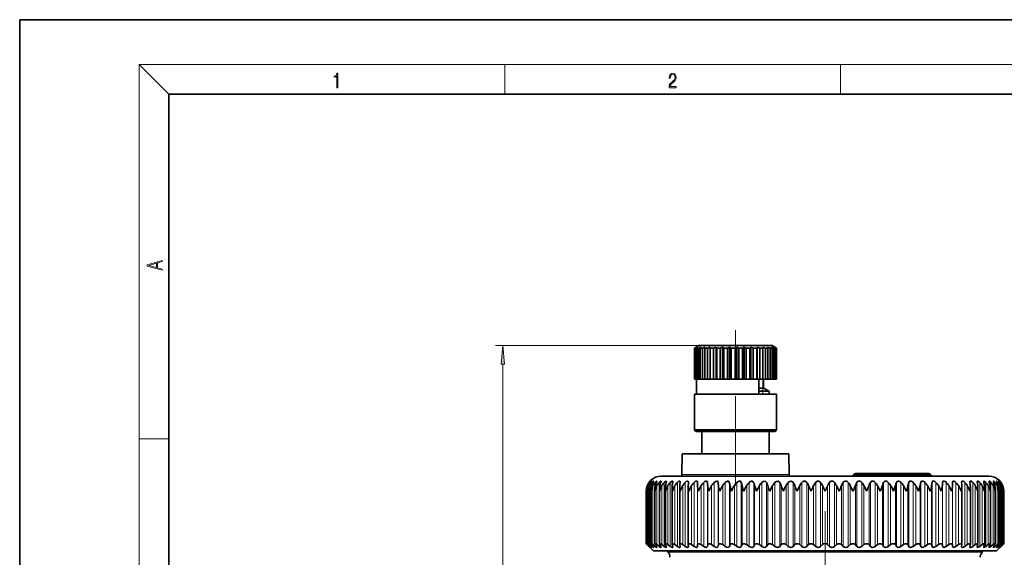
# Model space of a CAD drawing. Extents: x 0 to 210, y 0 to 297.
# Drawn here: x 0 to 132, y 225 to 297 of the extents above; entities that cross this region are included whole.
import ezdxf

# ---------------------------------------------------------------- set-up
doc = ezdxf.new("R2010")
doc.units = 0
doc.linetypes.add('DASHDOT', pattern=[18.5, 12, -3, 0.5, -3])

msp = doc.modelspace()

# ---------------------------------------------------------------- linework, layer by layer
at = {"color": 7, "lineweight": 35}
for p, q in [((210, 297), (0, 297)), ((0, 297), (0, 0)), ((200, 287), (20, 287)), ((20, 287), (20, 10)), ((91.02, 253.34), (90.42, 253)), ((91.71, 253.34), (91.02, 253.34)), ((100.82, 253.34), (91.71, 253.34)), ((100.82, 253.34), (101.42, 253)), ((90.44, 253), (90.42, 253)), ((90.42, 248.84), (90.42, 253)), ((90.72, 253.14), (90.44, 253)), ((90.44, 248.84), (90.44, 253)), ((90.72, 253.14), (90.51, 253)), ((90.51, 248.84), (90.51, 253)), ((90.62, 253), (90.51, 253)), ((90.93, 253.14), (90.62, 253)), ((90.62, 248.84), (90.62, 253)), ((90.93, 253.14), (90.77, 253)), ((90.77, 248.84), (90.77, 253)), ((90.98, 253), (90.77, 253)), ((91.31, 253.14), (90.98, 253)), ((90.98, 248.84), (90.98, 253)), ((91.23, 253.02), (91.21, 253)), ((91.21, 248.84), (91.21, 253)), ((91.5, 253), (91.21, 253)), ((91.31, 253.14), (91.23, 253.02)), ((91.85, 253.14), (91.5, 253)), ((91.5, 248.84), (91.5, 253)), ((91.85, 253.14), (91.81, 253)), ((91.81, 248.84), (91.81, 253)), ((92.18, 253), (91.81, 253)), ((92.53, 253.14), (92.18, 253)), ((92.18, 248.84), (92.18, 253)), ((92.53, 253.14), (92.53, 248.84)), ((92.53, 253.14), (92.55, 253)), ((92.55, 248.84), (92.55, 253)), ((92.98, 253), (92.55, 253)), ((93.32, 253.14), (92.98, 253)), ((92.98, 248.84), (92.98, 253)), ((93.32, 253.14), (93.32, 248.84)), ((93.32, 253.14), (93.41, 253)), ((93.41, 248.84), (93.41, 253)), ((93.89, 253), (93.41, 253)), ((94.2, 253.14), (93.89, 253)), ((93.89, 248.84), (93.89, 253)), ((94.2, 253.14), (94.2, 248.84)), ((94.2, 253.14), (94.35, 253)), ((94.35, 248.84), (94.35, 253)), ((94.86, 253), (94.35, 253)), ((95.14, 253.14), (94.86, 253)), ((94.86, 248.84), (94.86, 253)), ((95.14, 253.14), (95.35, 253)), ((95.14, 253.14), (95.14, 248.84)), ((95.35, 248.84), (95.35, 253)), ((95.87, 253), (95.35, 253)), ((96.11, 253.14), (95.87, 253)), ((95.87, 248.84), (95.87, 253)), ((96.11, 253.14), (96.36, 253)), ((96.11, 253.14), (96.11, 248.84)), ((96.36, 248.84), (96.36, 253)), ((96.88, 253), (96.36, 253)), ((97.07, 253.14), (96.88, 253)), ((96.88, 248.84), (96.88, 253)), ((97.07, 253.14), (97.07, 248.84)), ((97.07, 253.14), (97.36, 253)), ((97.36, 248.84), (97.36, 253)), ((97.86, 253), (97.36, 253)), ((97.99, 253.14), (97.86, 253)), ((97.86, 248.84), (97.86, 253)), ((97.99, 253.14), (97.99, 248.84)), ((97.99, 253.14), (98.31, 253)), ((98.31, 248.84), (98.31, 253)), ((98.78, 253), (98.31, 253)), ((98.84, 253.14), (98.78, 253)), ((98.78, 248.84), (98.78, 253)), ((98.84, 253.14), (98.84, 248.84)), ((98.84, 253.14), (99.18, 253)), ((99.18, 248.84), (99.18, 253)), ((99.59, 253), (99.18, 253)), ((99.59, 253.14), (99.59, 248.84)), ((99.59, 253.14), (99.59, 253)), ((99.59, 253.14), (99.94, 253)), ((99.59, 248.84), (99.59, 253)), ((99.94, 248.84), (99.94, 253)), ((100.28, 253), (99.94, 253)), ((100.22, 253.14), (100.28, 253)), ((100.22, 253.14), (100.56, 253)), ((100.28, 248.84), (100.28, 253)), ((100.56, 248.84), (100.56, 253)), ((100.82, 253), (100.56, 253)), ((100.7, 253.14), (100.82, 253)), ((100.7, 253.14), (101.03, 253)), ((100.82, 248.84), (100.82, 253)), ((101.02, 253.14), (101.2, 253)), ((101.02, 253.14), (101.32, 253)), ((101.03, 253), (101.03, 248.84)), ((101.2, 253), (101.03, 253)), ((101.17, 253.14), (101.4, 253)), ((101.17, 253.14), (101.42, 253)), ((101.2, 248.84), (101.2, 253)), ((101.32, 248.84), (101.32, 253)), ((101.4, 253), (101.32, 253)), ((101.4, 248.84), (101.4, 253)), ((101.42, 253), (101.42, 248.84)), ((101.42, 248.84), (101.42, 253)), ((90.44, 248.84), (90.42, 248.84)), ((90.51, 248.84), (90.44, 248.84)), ((90.62, 248.84), (90.51, 248.84)), ((90.77, 248.84), (90.62, 248.84)), ((90.72, 246.84), (90.72, 248.84)), ((90.98, 248.84), (90.77, 248.84)), ((91.21, 248.84), (90.98, 248.84)), ((91.5, 248.84), (91.21, 248.84)), ((91.81, 248.84), (91.5, 248.84)), ((92.18, 248.84), (91.81, 248.84)), ((92.53, 248.84), (92.18, 248.84)), ((92.53, 248.84), (92.55, 248.84)), ((92.98, 248.84), (92.55, 248.84)), ((93.32, 248.84), (92.98, 248.84)), ((93.32, 248.84), (93.41, 248.84)), ((93.89, 248.84), (93.41, 248.84)), ((94.2, 248.84), (93.89, 248.84)), ((94.2, 248.84), (94.35, 248.84)), ((94.86, 248.84), (94.35, 248.84)), ((95.14, 248.84), (94.86, 248.84)), ((95.14, 248.84), (95.35, 248.84)), ((95.87, 248.84), (95.35, 248.84)), ((96.11, 248.84), (95.87, 248.84)), ((96.11, 248.84), (96.36, 248.84)), ((96.88, 248.84), (96.36, 248.84)), ((97.07, 248.84), (96.88, 248.84)), ((97.07, 248.84), (97.36, 248.84)), ((97.86, 248.84), (97.36, 248.84)), ((97.99, 248.84), (97.86, 248.84)), ((97.99, 248.84), (98.31, 248.84)), ((98.78, 248.84), (98.31, 248.84)), ((98.84, 248.84), (98.78, 248.84)), ((98.84, 248.84), (99.18, 248.84)), ((99.07, 246.84), (99.07, 248.84)), ((99.59, 248.84), (99.18, 248.84)), ((99.59, 248.84), (99.94, 248.84)), ((99.67, 247.64), (99.67, 248.84)), ((100.28, 248.84), (99.94, 248.84)), ((100.28, 248.84), (100.56, 248.84)), ((100.82, 248.84), (100.56, 248.84)), ((100.82, 248.84), (101.03, 248.84)), ((101.2, 248.84), (101.03, 248.84)), ((101.2, 248.84), (101.32, 248.84)), ((101.4, 248.84), (101.32, 248.84)), ((101.4, 248.84), (101.42, 248.84)), ((91.19, 246.84), (90.42, 246.84)), ((90.42, 242.04), (90.42, 246.84)), ((101.42, 246.84), (91.19, 246.84)), ((99.67, 247.64), (99.07, 247.64)), ((100.42, 247.21), (99.07, 247.21)), ((99.67, 247.64), (100.42, 247.21)), ((100.42, 246.84), (100.42, 247.21)), ((101.42, 242.04), (101.42, 246.84)), ((91.19, 242.04), (90.42, 242.04)), ((90.62, 241.84), (90.42, 242.04)), ((91.37, 241.84), (90.62, 241.84)), ((101.42, 242.04), (91.19, 242.04)), ((101.22, 241.84), (91.37, 241.84)), ((91.42, 238.84), (91.42, 241.84)), ((100.42, 238.84), (100.42, 241.84)), ((101.22, 241.84), (101.42, 242.04)), ((88.76, 238.84), (88.74, 236.04)), ((102.21, 238.84), (88.76, 238.84)), ((94.37, 238.84), (94.38, 238.84)), ((103.09, 238.84), (102.21, 238.84)), ((103.09, 238.84), (103.11, 236.04)), ((112.06, 236.19), (113.53, 236.19)), ((121.78, 236.19), (112.06, 236.19)), ((85.97, 235.84), (127.19, 235.84)), ((89.62, 235.03), (89.62, 235)), ((90.84, 234.57), (90.84, 235)), ((111.83, 236.09), (111.72, 235.95)), ((122.01, 236.09), (122.13, 235.95)), ((125.01, 234.57), (125.01, 235)), ((126.23, 235), (126.23, 235.03)), ((127.19, 235.84), (129.87, 235.84)), ((83.97, 226.79), (83.97, 233.84)), ((84.05, 233.84), (84.05, 233.92)), ((84.05, 226.79), (84.05, 233.92)), ((84.26, 226.79), (84.26, 234)), ((84.62, 226.78), (84.62, 234.08)), ((85.12, 226.77), (85.12, 234.15)), ((85.76, 226.76), (85.76, 234.23)), ((86.53, 226.74), (86.53, 234.3)), ((87.43, 226.72), (87.43, 234.38)), ((88.45, 226.7), (88.45, 234.45)), ((89.59, 234.52), (89.59, 234.57)), ((89.59, 226.68), (89.59, 234.52)), ((102.33, 233.84), (102.7, 234.57)), ((104.18, 233.84), (104.54, 234.57)), ((111.67, 233.84), (111.31, 234.57)), ((113.52, 233.84), (113.14, 234.57)), ((126.26, 234.52), (126.26, 234.57)), ((126.26, 226.68), (126.26, 234.52)), ((127.4, 226.7), (127.4, 234.45)), ((128.42, 226.72), (128.42, 234.38)), ((129.32, 226.74), (129.32, 234.3)), ((130.09, 226.76), (130.09, 234.23)), ((130.73, 226.77), (130.73, 234.15)), ((131.23, 226.78), (131.23, 234.08)), ((131.59, 226.79), (131.59, 234)), ((131.8, 233.84), (131.8, 233.92)), ((131.8, 226.79), (131.8, 233.92)), ((131.87, 226.79), (131.87, 233.84)), ((83.97, 226.79), (84.12, 226.66)), ((84.92, 225.84), (83.97, 226.79)), ((84.35, 226.42), (84.12, 226.66)), ((84.38, 226.42), (84.16, 226.66)), ((84.47, 226.42), (84.22, 226.66)), ((84.55, 226.42), (84.35, 226.66)), ((84.74, 226.42), (84.46, 226.66)), ((84.87, 226.42), (84.69, 226.66)), ((85.14, 226.42), (84.85, 226.66)), ((87.74, 225.84), (84.92, 225.84)), ((85.32, 226.42), (85.17, 226.66)), ((85.69, 226.42), (85.39, 226.66)), ((85.92, 226.42), (85.79, 226.66)), ((86.37, 226.42), (86.06, 226.66)), ((86.65, 226.42), (86.55, 226.66)), ((86.85, 225.67), (86.67, 225.84)), ((87.19, 226.42), (86.87, 226.66)), ((87.52, 226.42), (87.44, 226.66)), ((130.92, 225.84), (87.74, 225.84)), ((88.14, 226.42), (87.81, 226.66)), ((88.51, 226.42), (88.46, 226.66)), ((89.2, 226.42), (88.87, 226.66)), ((89.59, 226.66), (89.59, 226.68)), ((89.62, 226.42), (89.59, 226.66)), ((89.62, 226.42), (89.62, 226.4)), ((90.38, 226.42), (90.05, 226.66)), ((90.84, 226.42), (90.84, 226.66)), ((91.68, 226.42), (91.33, 226.66)), ((92.17, 226.42), (92.2, 226.66)), ((93.07, 226.42), (92.73, 226.66)), ((93.59, 226.42), (93.65, 226.66)), ((94.55, 226.42), (94.21, 226.66)), ((95.1, 226.42), (95.19, 226.66)), ((96.11, 226.42), (95.78, 226.66)), ((96.7, 226.42), (96.81, 226.66)), ((97.75, 226.42), (97.43, 226.66)), ((98.36, 226.42), (98.49, 226.66)), ((99.45, 226.42), (99.13, 226.66)), ((100.08, 226.42), (100.24, 226.66)), ((101.2, 226.42), (100.9, 226.66)), ((101.85, 226.42), (102.03, 226.66)), ((103, 226.42), (102.7, 226.66)), ((103.65, 226.42), (103.86, 226.66)), ((104.82, 226.42), (104.54, 226.66)), ((105.48, 226.42), (105.71, 226.66)), ((106.67, 226.42), (106.4, 226.66)), ((107.33, 226.42), (107.58, 226.66)), ((108.52, 226.42), (108.27, 226.66)), ((109.18, 226.42), (109.45, 226.66)), ((110.36, 226.42), (110.14, 226.66)), ((111.03, 226.42), (111.31, 226.66)), ((112.2, 226.42), (111.99, 226.66)), ((112.85, 226.42), (113.14, 226.66)), ((114, 226.42), (113.82, 226.66)), ((114.65, 226.42), (114.95, 226.66)), ((115.77, 226.42), (115.61, 226.66)), ((116.4, 226.42), (116.71, 226.66)), ((117.49, 226.42), (117.36, 226.66)), ((118.1, 226.42), (118.42, 226.66)), ((119.15, 226.42), (119.04, 226.66)), ((119.74, 226.42), (120.07, 226.66)), ((120.75, 226.42), (120.66, 226.66)), ((121.3, 226.42), (121.64, 226.66)), ((122.26, 226.42), (122.2, 226.66)), ((122.78, 226.42), (123.12, 226.66)), ((123.68, 226.42), (123.65, 226.66)), ((124.17, 226.42), (124.51, 226.66)), ((125.01, 226.42), (125.01, 226.66)), ((125.46, 226.42), (125.8, 226.66)), ((126.23, 226.42), (126.26, 226.66)), ((126.23, 226.4), (126.23, 226.42)), ((126.26, 226.68), (126.26, 226.66)), ((126.65, 226.42), (126.98, 226.66)), ((127.34, 226.42), (127.39, 226.66)), ((127.71, 226.42), (128.04, 226.66)), ((128.33, 226.42), (128.41, 226.66)), ((128.66, 226.42), (128.98, 226.66)), ((129, 225.67), (129.18, 225.84)), ((129.2, 226.42), (129.3, 226.66)), ((129.48, 226.42), (129.79, 226.66)), ((129.93, 226.42), (130.05, 226.66)), ((130.16, 226.42), (130.46, 226.66)), ((130.53, 226.42), (130.68, 226.66)), ((130.71, 226.42), (130.99, 226.66)), ((130.92, 225.84), (131.87, 226.79)), ((130.98, 226.42), (131.16, 226.66)), ((131.11, 226.42), (131.39, 226.66)), ((131.3, 226.42), (131.5, 226.66)), ((131.38, 226.42), (131.63, 226.66)), ((131.47, 226.42), (131.69, 226.66)), ((131.5, 226.42), (131.73, 226.66)), ((131.73, 226.66), (131.87, 226.79))]:
    msp.add_line(p, q, dxfattribs=at)
at = {"color": 7, "lineweight": 13}
for p, q in [((20, 287), (16, 291)), ((16, 291), (204, 291)), ((16, 291), (16, 6)), ((65, 287), (65, 291)), ((110, 291), (110, 287)), ((91.02, 253.34), (63.76, 253.34)), ((64.76, 175.43), (64.76, 250.85)), ((99.6, 247.64), (99.6, 248.84)), ((99.6, 247.21), (99.6, 247.64)), ((99.6, 246.84), (99.6, 247.21)), ((16, 240.83), (20, 240.83)), ((115.51, 236.19), (115.52, 236.19)), ((84.35, 234.96), (84.35, 235)), ((84.47, 234.86), (84.47, 235)), ((84.74, 234.71), (84.74, 235)), ((85.14, 234.42), (85.14, 235)), ((85.69, 226.42), (85.69, 235)), ((86.37, 226.42), (86.37, 235)), ((87.19, 226.42), (87.19, 235)), ((88.14, 226.42), (88.14, 235)), ((88.74, 236.04), (102.23, 236.04)), ((89.2, 226.42), (89.2, 235)), ((90.38, 226.42), (90.38, 235)), ((90.84, 226.42), (90.84, 235)), ((91.68, 226.42), (91.68, 235)), ((92.17, 226.42), (92.17, 235)), ((93.07, 226.42), (93.07, 235)), ((93.59, 226.42), (93.59, 235)), ((94.55, 226.42), (94.55, 235)), ((95.1, 226.42), (95.1, 235)), ((96.11, 226.42), (96.11, 235)), ((96.7, 226.42), (96.7, 235)), ((97.75, 226.42), (97.75, 235)), ((98.36, 226.42), (98.36, 235)), ((99.45, 226.42), (99.45, 235)), ((100.08, 226.42), (100.08, 235)), ((101.2, 226.42), (101.2, 235)), ((101.85, 226.42), (101.85, 235)), ((102.23, 236.04), (103.11, 236.04)), ((103, 226.42), (103, 235)), ((103.65, 226.42), (103.65, 235)), ((104.82, 226.42), (104.82, 235)), ((105.48, 226.42), (105.48, 235)), ((106.67, 226.42), (106.67, 235)), ((107.33, 226.42), (107.33, 235)), ((108.52, 226.42), (108.52, 235)), ((109.18, 226.42), (109.18, 235)), ((110.36, 226.42), (110.36, 235)), ((111.03, 226.42), (111.03, 235)), ((111.72, 235.95), (122.13, 235.95)), ((122.01, 236.09), (111.83, 236.09)), ((112.2, 226.42), (112.2, 235)), ((112.85, 226.42), (112.85, 235)), ((114, 226.42), (114, 235)), ((114.65, 226.42), (114.65, 235)), ((115.22, 235.95), (118.73, 235.95)), ((115.77, 226.42), (115.77, 235)), ((116.4, 226.42), (116.4, 235)), ((117.49, 226.42), (117.49, 235)), ((118.1, 226.42), (118.1, 235)), ((119.15, 226.42), (119.15, 235)), ((119.74, 226.42), (119.74, 235)), ((120.75, 226.42), (120.75, 235)), ((121.3, 226.42), (121.3, 235)), ((122.26, 226.42), (122.26, 235)), ((122.78, 226.42), (122.78, 235)), ((123.68, 226.42), (123.68, 235)), ((124.17, 226.42), (124.17, 235)), ((125.01, 226.42), (125.01, 235)), ((125.46, 226.42), (125.46, 235)), ((126.65, 226.42), (126.65, 235)), ((127.71, 226.42), (127.71, 235)), ((128.66, 226.42), (128.66, 235)), ((129.48, 226.42), (129.48, 235)), ((130.16, 226.42), (130.16, 235)), ((130.71, 234.42), (130.71, 235)), ((131.11, 234.71), (131.11, 235)), ((131.38, 234.86), (131.38, 235)), ((131.5, 234.96), (131.5, 235)), ((84.12, 234.43), (84.12, 234.57)), ((84.22, 226.66), (84.22, 234.57)), ((84.46, 226.66), (84.46, 234.57)), ((84.85, 226.66), (84.85, 234.57)), ((85.39, 226.66), (85.39, 234.57)), ((86.06, 226.66), (86.06, 234.57)), ((86.87, 226.66), (86.87, 234.57)), ((87.81, 226.66), (87.81, 234.57)), ((88.87, 226.66), (88.87, 234.57)), ((90.05, 226.66), (90.05, 234.57)), ((90.84, 226.66), (90.84, 234.57)), ((91.33, 226.66), (91.33, 234.57)), ((92.2, 226.66), (92.2, 234.57)), ((92.73, 226.66), (92.73, 234.57)), ((93.65, 226.66), (93.65, 234.57)), ((94.21, 226.66), (94.21, 234.57)), ((95.19, 226.66), (95.19, 234.57)), ((95.78, 226.66), (95.78, 234.57)), ((96.81, 226.66), (96.81, 234.57)), ((97.43, 226.66), (97.43, 234.57)), ((98.49, 226.66), (98.49, 234.57)), ((99.13, 226.66), (99.13, 234.57)), ((100.24, 226.66), (100.24, 234.57)), ((100.9, 226.66), (100.9, 234.57)), ((102.03, 226.66), (102.03, 234.57)), ((102.7, 226.66), (102.7, 234.57)), ((103.86, 226.66), (103.86, 234.57)), ((104.54, 226.66), (104.54, 234.57)), ((105.71, 226.66), (105.71, 234.57)), ((106.4, 226.66), (106.4, 234.57)), ((107.58, 226.66), (107.58, 234.57)), ((108.27, 226.66), (108.27, 234.57)), ((109.45, 226.66), (109.45, 234.57)), ((110.14, 226.66), (110.14, 234.57)), ((111.31, 226.66), (111.31, 234.57)), ((111.99, 226.66), (111.99, 234.57)), ((113.14, 226.66), (113.14, 234.57)), ((113.82, 226.66), (113.82, 234.57)), ((114.95, 226.66), (114.95, 234.57)), ((115.61, 226.66), (115.61, 234.57)), ((116.71, 226.66), (116.71, 234.57)), ((117.36, 226.66), (117.36, 234.57)), ((118.42, 226.66), (118.42, 234.57)), ((119.04, 226.66), (119.04, 234.57)), ((120.07, 226.66), (120.07, 234.57)), ((120.66, 226.66), (120.66, 234.57)), ((121.64, 226.66), (121.64, 234.57)), ((122.2, 226.66), (122.2, 234.57)), ((123.12, 226.66), (123.12, 234.57)), ((123.65, 226.66), (123.65, 234.57)), ((124.51, 226.66), (124.51, 234.57)), ((125.01, 226.66), (125.01, 234.57)), ((125.8, 226.66), (125.8, 234.57)), ((126.98, 226.66), (126.98, 234.57)), ((128.04, 226.66), (128.04, 234.57)), ((128.98, 226.66), (128.98, 234.57)), ((129.79, 226.66), (129.79, 234.57)), ((130.46, 226.66), (130.46, 234.57)), ((130.99, 226.66), (130.99, 234.57)), ((131.39, 226.66), (131.39, 234.57)), ((131.63, 226.66), (131.63, 234.57)), ((131.73, 234.43), (131.73, 234.57)), ((84.12, 226.66), (84.12, 226.71)), ((84.35, 226.42), (84.35, 226.45)), ((84.47, 226.42), (84.47, 226.52)), ((84.74, 226.42), (84.74, 226.6)), ((85.14, 226.42), (85.14, 226.71)), ((126.76, 225.67), (86.85, 225.67)), ((126.76, 225.67), (129, 225.67)), ((130.71, 226.42), (130.71, 226.71)), ((131.11, 226.42), (131.11, 226.6)), ((131.38, 226.42), (131.38, 226.52)), ((131.5, 226.42), (131.5, 226.45)), ((131.73, 226.66), (131.73, 226.71))]:
    msp.add_line(p, q, dxfattribs=at)
at = {"color": 7, "linetype": 'DASHDOT', "lineweight": 13}
for p, q in [((95.92, 234.54), (95.92, 255.39)), ((107.92, 231.13), (107.92, 167.65))]:
    msp.add_line(p, q, dxfattribs=at)
at = {"color": 7, "linetype": 'DASHDOT', "lineweight": 13, "ltscale": 0.010407}
msp.add_line((95.92, 253.38), (95.92, 252.96), dxfattribs=at)
at = {"color": 7, "linetype": 'DASHDOT', "lineweight": 13, "ltscale": 0.0105}
msp.add_line((116.92, 236.23), (116.92, 235.81), dxfattribs=at)
at = {"color": 7, "lineweight": 13}
for points in [[(42.5, 287.87), (42.64, 287.87), (42.64, 289.82), (42.52, 289.82), (42.49, 289.64), (42.42, 289.52), (42.31, 289.45), (42.15, 289.44), (42.14, 289.44), (42.14, 289.32), (42.16, 289.32), (42.37, 289.34), (42.5, 289.42)], [(87.02, 287.87), (87.96, 287.87), (87.96, 288.03), (87.15, 288.03), (87.18, 288.17), (87.24, 288.29), (87.34, 288.41), (87.47, 288.52), (87.68, 288.68), (87.85, 288.86), (87.94, 289.04), (87.97, 289.26), (87.94, 289.49), (87.85, 289.67), (87.71, 289.78), (87.53, 289.82), (87.33, 289.77), (87.18, 289.65), (87.09, 289.45), (87.05, 289.17), (87.19, 289.17), (87.21, 289.38), (87.28, 289.53), (87.38, 289.62), (87.52, 289.66), (87.65, 289.63), (87.75, 289.55), (87.81, 289.42), (87.83, 289.25), (87.81, 289.09), (87.74, 288.95), (87.59, 288.8), (87.38, 288.63), (87.22, 288.48), (87.1, 288.31), (87.04, 288.14), (87.02, 287.93)], [(19.09, 263.42), (19.09, 263.57), (18.48, 263.74), (18.48, 264.41), (19.09, 264.58), (19.09, 264.73), (17.09, 264.16), (17.09, 263.99)], [(18.32, 263.78), (17.29, 264.07), (18.32, 264.37)], [(64.98, 250.85), (64.76, 253.34), (64.54, 250.85)]]:
    msp.add_lwpolyline(points, close=True, dxfattribs=at)
at = {"color": 7, "lineweight": 35}
for points in [[(84.35, 235), (84.49, 235.16), (84.49, 235.17), (84.49, 235.17)], [(84.49, 235.17), (84.49, 235.16), (84.49, 235.16), (84.38, 235)], [(84.47, 235), (84.58, 235.12), (84.62, 235.16), (84.63, 235.17), (84.64, 235.17), (84.64, 235.17), (84.64, 235.17), (84.64, 235.16)], [(84.64, 235.16), (84.64, 235.16), (84.64, 235.15), (84.55, 235)], [(84.74, 235), (84.89, 235.15), (84.92, 235.17), (84.92, 235.17), (84.93, 235.17), (84.93, 235.16), (84.93, 235.16)], [(84.93, 235.16), (84.93, 235.13), (84.87, 235)], [(85.14, 235), (85.29, 235.14), (85.33, 235.16), (85.35, 235.17), (85.36, 235.17), (85.37, 235.16), (85.37, 235.14)], [(85.37, 235.14), (85.37, 235.11), (85.32, 235)], [(85.69, 235), (85.87, 235.15), (85.91, 235.17), (85.93, 235.17), (85.94, 235.16), (85.95, 235.15), (85.95, 235.13)], [(86.37, 235), (86.54, 235.14), (86.62, 235.17), (86.65, 235.16), (86.67, 235.14), (86.67, 235.11)], [(87.19, 235), (87.34, 235.12), (87.45, 235.17), (87.49, 235.16), (87.51, 235.15), (87.52, 235.13), (87.53, 235.09)], [(88.14, 235), (88.35, 235.15), (88.44, 235.17), (88.47, 235.15), (88.5, 235.13), (88.5, 235.11), (88.51, 235.06)], [(89.2, 235), (89.32, 235.1), (89.48, 235.16), (89.54, 235.16), (89.59, 235.13), (89.61, 235.08), (89.62, 235.03)], [(90.38, 235), (90.51, 235.1), (90.65, 235.16), (90.72, 235.17), (90.79, 235.14), (90.82, 235.1), (90.84, 235)], [(91.68, 235), (91.8, 235.1), (91.94, 235.16), (92.06, 235.16), (92.14, 235.1), (92.17, 235)], [(93.07, 235), (93.27, 235.14), (93.41, 235.17), (93.47, 235.16), (93.54, 235.12), (93.58, 235.05), (93.59, 235)], [(94.55, 235), (94.75, 235.14), (94.86, 235.16), (94.96, 235.16), (95.04, 235.12), (95.1, 235)], [(96.11, 235), (96.32, 235.14), (96.43, 235.16), (96.54, 235.16), (96.62, 235.12), (96.7, 235)], [(97.75, 235), (97.95, 235.14), (98.07, 235.16), (98.18, 235.16), (98.33, 235.05), (98.36, 235)], [(99.45, 235), (99.65, 235.14), (99.88, 235.16), (100.05, 235.05), (100.08, 235)], [(101.2, 235), (101.4, 235.14), (101.64, 235.16), (101.81, 235.05), (101.85, 235)], [(103, 235), (103.19, 235.14), (103.43, 235.16), (103.61, 235.05), (103.65, 235)], [(104.82, 235), (104.94, 235.1), (105.09, 235.16), (105.25, 235.16), (105.44, 235.05), (105.48, 235)], [(106.67, 235), (106.78, 235.1), (106.92, 235.16), (107.09, 235.16), (107.29, 235.05), (107.33, 235)], [(108.52, 235), (108.62, 235.1), (108.76, 235.16), (108.93, 235.16), (109.07, 235.1), (109.18, 235)], [(110.36, 235), (110.46, 235.1), (110.6, 235.16), (110.76, 235.16), (110.91, 235.1), (111.03, 235)], [(112.2, 235), (112.29, 235.1), (112.42, 235.16), (112.58, 235.16), (112.73, 235.1), (112.85, 235)], [(114, 235), (114.09, 235.1), (114.21, 235.16), (114.37, 235.16), (114.52, 235.1), (114.65, 235)], [(115.77, 235), (115.9, 235.14), (116, 235.16), (116.12, 235.16), (116.27, 235.1), (116.4, 235)], [(117.49, 235), (117.54, 235.08), (117.71, 235.16), (117.82, 235.16), (117.97, 235.1), (118.1, 235)], [(119.15, 235), (119.21, 235.1), (119.35, 235.16), (119.46, 235.16), (119.67, 235.06), (119.74, 235)], [(120.75, 235), (120.79, 235.1), (120.92, 235.16), (121.02, 235.16), (121.24, 235.06), (121.3, 235)], [(122.26, 235), (122.3, 235.1), (122.38, 235.16), (122.51, 235.16), (122.65, 235.1), (122.78, 235)], [(123.68, 235), (123.71, 235.1), (123.79, 235.16), (123.91, 235.16), (124.05, 235.1), (124.17, 235)], [(125.01, 235), (125.03, 235.1), (125.05, 235.14), (125.13, 235.17), (125.2, 235.16), (125.34, 235.1), (125.46, 235)], [(126.23, 235.03), (126.25, 235.12), (126.27, 235.15), (126.31, 235.16), (126.34, 235.17), (126.41, 235.16), (126.53, 235.1), (126.65, 235)], [(127.34, 235.06), (127.34, 235.11), (127.35, 235.13), (127.37, 235.15), (127.41, 235.17), (127.5, 235.15), (127.71, 235)], [(128.56, 235.09), (128.44, 235.16), (128.39, 235.17), (128.35, 235.16), (128.33, 235.14), (128.32, 235.09)], [(129.17, 235.11), (129.18, 235.14), (129.19, 235.16), (129.21, 235.17), (129.23, 235.17), (129.31, 235.14), (129.48, 235)], [(129.89, 235.13), (129.9, 235.15), (129.91, 235.16), (129.92, 235.17), (129.96, 235.16), (130.05, 235.11), (130.16, 235)], [(130.48, 235.14), (130.48, 235.16), (130.49, 235.17), (130.5, 235.17), (130.53, 235.16), (130.61, 235.1), (130.71, 235)], [(130.53, 235), (130.49, 235.1), (130.48, 235.14)], [(130.91, 235.16), (130.92, 235.16), (130.92, 235.16), (130.92, 235.17), (130.93, 235.17), (130.94, 235.16), (130.97, 235.14), (131.11, 235)], [(130.98, 235), (130.93, 235.11), (130.92, 235.15), (130.91, 235.16)], [(131.21, 235.16), (131.21, 235.17), (131.21, 235.17), (131.21, 235.17), (131.22, 235.16), (131.24, 235.15), (131.38, 235)], [(131.3, 235), (131.23, 235.12), (131.21, 235.16), (131.21, 235.16)], [(131.5, 235), (131.36, 235.16), (131.36, 235.17), (131.36, 235.17)], [(131.36, 235.17), (131.36, 235.16), (131.36, 235.16), (131.47, 235)], [(95.41, 233.84), (95.3, 234.13), (95.19, 234.57)], [(97.05, 233.84), (96.93, 234.13), (96.81, 234.57)], [(98.76, 233.84), (98.63, 234.13), (98.49, 234.57)], [(117.09, 233.84), (117.21, 234.13), (117.36, 234.57)], [(118.8, 233.84), (118.92, 234.13), (119.04, 234.57)], [(120.44, 233.84), (120.55, 234.13), (120.66, 234.57)], [(84.16, 226.66), (84.05, 226.78), (84.05, 226.79), (84.05, 226.79)], [(84.05, 226.79), (84.05, 226.79), (84.05, 226.79), (84.05, 226.79), (84.06, 226.79), (84.08, 226.77), (84.22, 226.66)], [(84.35, 226.66), (84.28, 226.75), (84.26, 226.78), (84.26, 226.79)], [(84.26, 226.79), (84.26, 226.79), (84.27, 226.79), (84.27, 226.79), (84.28, 226.79), (84.3, 226.78), (84.46, 226.66)], [(84.49, 226.29), (84.49, 226.29), (84.49, 226.3), (84.45, 226.33), (84.35, 226.42)], [(84.64, 226.3), (84.64, 226.3), (84.64, 226.29), (84.64, 226.29), (84.63, 226.3), (84.61, 226.31), (84.47, 226.42)], [(84.55, 226.42), (84.62, 226.33), (84.64, 226.3), (84.64, 226.3)], [(84.62, 226.78), (84.62, 226.79), (84.63, 226.79), (84.63, 226.79), (84.63, 226.79), (84.65, 226.79), (84.68, 226.78), (84.85, 226.66)], [(84.93, 226.3), (84.93, 226.3), (84.93, 226.3), (84.93, 226.29), (84.92, 226.29), (84.9, 226.3), (84.74, 226.42)], [(84.87, 226.42), (84.92, 226.34), (84.93, 226.31), (84.93, 226.3)], [(85.12, 226.77), (85.12, 226.78), (85.13, 226.79), (85.14, 226.79), (85.15, 226.79), (85.17, 226.79), (85.24, 226.76), (85.39, 226.66)], [(85.37, 226.31), (85.37, 226.3), (85.37, 226.3), (85.36, 226.29), (85.35, 226.29), (85.33, 226.3), (85.28, 226.33), (85.14, 226.42)], [(85.32, 226.42), (85.36, 226.35), (85.37, 226.31)], [(85.95, 226.33), (85.95, 226.31), (85.94, 226.3), (85.93, 226.29), (85.91, 226.3), (85.84, 226.32), (85.69, 226.42)], [(85.76, 226.76), (85.76, 226.78), (85.77, 226.79), (85.79, 226.79), (85.83, 226.79), (85.92, 226.75), (86.06, 226.66)], [(86.67, 226.34), (86.67, 226.31), (86.65, 226.3), (86.62, 226.29), (86.56, 226.31), (86.37, 226.42)], [(86.53, 226.74), (86.54, 226.77), (86.55, 226.78), (86.57, 226.79), (86.61, 226.79), (86.72, 226.75), (86.87, 226.66)], [(87.29, 226.36), (87.41, 226.3), (87.46, 226.29), (87.49, 226.3), (87.52, 226.32), (87.53, 226.36)], [(87.43, 226.72), (87.44, 226.76), (87.47, 226.79), (87.5, 226.79), (87.59, 226.78), (87.81, 226.66)], [(88.51, 226.38), (88.5, 226.34), (88.47, 226.3), (88.44, 226.29), (88.39, 226.3), (88.25, 226.35), (88.14, 226.42)], [(88.45, 226.7), (88.46, 226.74), (88.49, 226.78), (88.53, 226.79), (88.63, 226.78), (88.87, 226.66)], [(89.62, 226.4), (89.6, 226.34), (89.58, 226.32), (89.54, 226.3), (89.48, 226.3), (89.33, 226.35), (89.2, 226.42)], [(89.59, 226.68), (89.6, 226.73), (89.64, 226.77), (89.68, 226.79), (89.78, 226.79), (89.87, 226.76), (90.05, 226.66)], [(90.84, 226.42), (90.82, 226.35), (90.75, 226.3), (90.7, 226.29), (90.59, 226.32), (90.38, 226.42)], [(90.84, 226.66), (90.87, 226.74), (90.94, 226.79), (91.05, 226.79), (91.19, 226.74), (91.33, 226.66)], [(92.17, 226.42), (92.13, 226.35), (92.06, 226.3), (92.01, 226.29), (91.88, 226.32), (91.68, 226.42)], [(92.2, 226.66), (92.23, 226.74), (92.31, 226.79), (92.37, 226.79), (92.51, 226.77), (92.73, 226.66)], [(93.59, 226.42), (93.55, 226.35), (93.46, 226.3), (93.41, 226.29), (93.27, 226.32), (93.07, 226.42)], [(93.65, 226.66), (93.68, 226.72), (93.78, 226.79), (93.92, 226.79), (94.07, 226.74), (94.21, 226.66)], [(95.1, 226.42), (95.05, 226.35), (94.96, 226.3), (94.76, 226.32), (94.55, 226.42)], [(95.19, 226.66), (95.29, 226.77), (95.38, 226.79), (95.48, 226.79), (95.64, 226.74), (95.78, 226.66)], [(96.7, 226.42), (96.59, 226.32), (96.46, 226.29), (96.32, 226.32), (96.11, 226.42)], [(96.81, 226.66), (96.92, 226.77), (97.13, 226.79), (97.36, 226.7), (97.43, 226.66)], [(98.36, 226.42), (98.24, 226.32), (98.11, 226.29), (97.96, 226.32), (97.75, 226.42)], [(98.49, 226.66), (98.62, 226.77), (98.84, 226.79), (98.99, 226.74), (99.13, 226.66)], [(100.08, 226.42), (99.94, 226.32), (99.81, 226.29), (99.66, 226.32), (99.45, 226.42)], [(100.24, 226.66), (100.38, 226.77), (100.6, 226.79), (100.76, 226.74), (100.9, 226.66)], [(101.85, 226.42), (101.7, 226.32), (101.56, 226.29), (101.41, 226.32), (101.2, 226.42)], [(102.03, 226.66), (102.18, 226.77), (102.33, 226.79), (102.5, 226.77), (102.7, 226.66)], [(103.65, 226.42), (103.5, 226.32), (103.35, 226.29), (103.2, 226.32), (103, 226.42)], [(103.86, 226.66), (104.02, 226.77), (104.18, 226.79), (104.34, 226.77), (104.54, 226.66)], [(105.48, 226.42), (105.32, 226.32), (105.17, 226.29), (105.01, 226.32), (104.82, 226.42)], [(105.71, 226.66), (105.89, 226.77), (106.05, 226.79), (106.21, 226.77), (106.4, 226.66)], [(107.33, 226.42), (107.16, 226.32), (107, 226.29), (106.85, 226.32), (106.67, 226.42)], [(109.18, 226.42), (109.03, 226.33), (108.85, 226.29), (108.69, 226.32), (108.52, 226.42)], [(109.45, 226.66), (109.64, 226.77), (109.8, 226.79), (109.96, 226.77), (110.14, 226.66)], [(111.03, 226.42), (110.87, 226.33), (110.68, 226.29), (110.53, 226.32), (110.36, 226.42)], [(111.31, 226.66), (111.51, 226.77), (111.67, 226.79), (111.83, 226.77), (111.99, 226.66)], [(112.85, 226.42), (112.65, 226.32), (112.5, 226.29), (112.35, 226.32), (112.2, 226.42)], [(113.14, 226.66), (113.35, 226.77), (113.51, 226.79), (113.67, 226.77), (113.82, 226.66)], [(114.65, 226.42), (114.44, 226.32), (114.29, 226.29), (114.15, 226.32), (114, 226.42)], [(114.95, 226.66), (115.17, 226.77), (115.32, 226.79), (115.47, 226.77), (115.61, 226.66)], [(116.4, 226.42), (116.19, 226.32), (116.04, 226.29), (115.91, 226.32), (115.77, 226.42)], [(116.71, 226.66), (116.93, 226.77), (117.09, 226.79), (117.23, 226.77), (117.36, 226.66)], [(118.1, 226.42), (117.89, 226.32), (117.74, 226.29), (117.61, 226.32), (117.49, 226.42)], [(118.42, 226.66), (118.64, 226.77), (118.8, 226.79), (118.93, 226.77), (119.04, 226.66)], [(119.74, 226.42), (119.53, 226.32), (119.38, 226.29), (119.26, 226.32), (119.15, 226.42)], [(120.07, 226.66), (120.29, 226.77), (120.44, 226.79), (120.56, 226.77), (120.66, 226.66)], [(121.3, 226.42), (121.07, 226.31), (120.95, 226.29), (120.86, 226.31), (120.8, 226.35), (120.75, 226.42)], [(121.64, 226.66), (121.86, 226.77), (122.04, 226.79), (122.12, 226.77), (122.17, 226.72), (122.2, 226.66)], [(122.78, 226.42), (122.56, 226.31), (122.44, 226.29), (122.36, 226.31), (122.3, 226.35), (122.26, 226.42)], [(123.12, 226.66), (123.34, 226.77), (123.52, 226.79), (123.59, 226.77), (123.62, 226.74), (123.65, 226.66)], [(124.17, 226.42), (123.95, 226.31), (123.84, 226.29), (123.75, 226.32), (123.71, 226.35), (123.68, 226.42)], [(124.51, 226.66), (124.75, 226.77), (124.86, 226.79), (124.93, 226.78), (124.98, 226.74), (125.01, 226.66)], [(125.46, 226.42), (125.25, 226.31), (125.14, 226.29), (125.08, 226.31), (125.03, 226.35), (125.01, 226.42)], [(125.8, 226.66), (126, 226.77), (126.16, 226.79), (126.21, 226.77), (126.25, 226.73), (126.26, 226.68)], [(126.65, 226.42), (126.46, 226.32), (126.36, 226.3), (126.32, 226.29), (126.27, 226.31), (126.25, 226.34), (126.23, 226.4)], [(126.98, 226.66), (127.18, 226.77), (127.27, 226.79), (127.33, 226.79), (127.38, 226.76), (127.39, 226.74), (127.4, 226.7)], [(127.71, 226.42), (127.53, 226.32), (127.45, 226.3), (127.4, 226.3), (127.35, 226.32), (127.35, 226.34), (127.34, 226.38)], [(128.04, 226.66), (128.26, 226.78), (128.35, 226.79), (128.39, 226.78), (128.42, 226.75), (128.42, 226.72)], [(128.66, 226.42), (128.46, 226.31), (128.38, 226.29), (128.34, 226.3), (128.32, 226.33), (128.32, 226.36)], [(128.98, 226.66), (129.17, 226.77), (129.26, 226.79), (129.29, 226.79), (129.3, 226.78), (129.32, 226.76), (129.32, 226.74)], [(129.48, 226.42), (129.3, 226.32), (129.23, 226.29), (129.2, 226.3), (129.19, 226.3), (129.18, 226.32), (129.17, 226.34)], [(129.79, 226.66), (129.96, 226.77), (130.03, 226.79), (130.06, 226.79), (130.08, 226.79), (130.09, 226.77), (130.09, 226.76)], [(130.16, 226.42), (130.01, 226.32), (129.94, 226.3), (129.92, 226.29), (129.91, 226.3), (129.9, 226.31), (129.89, 226.33)], [(130.46, 226.66), (130.64, 226.77), (130.68, 226.79), (130.7, 226.79), (130.71, 226.79), (130.72, 226.78), (130.73, 226.77)], [(130.71, 226.42), (130.55, 226.32), (130.51, 226.3), (130.5, 226.29), (130.49, 226.3), (130.48, 226.3), (130.48, 226.31)], [(131.11, 226.42), (130.98, 226.32), (130.94, 226.3), (130.92, 226.29), (130.92, 226.29), (130.92, 226.3), (130.92, 226.3), (130.91, 226.3)], [(130.91, 226.3), (130.92, 226.31), (130.92, 226.33), (130.98, 226.42)], [(130.99, 226.66), (131.15, 226.77), (131.2, 226.79), (131.21, 226.79), (131.22, 226.79), (131.22, 226.79), (131.23, 226.79), (131.23, 226.78)], [(131.38, 226.42), (131.27, 226.33), (131.23, 226.3), (131.21, 226.29), (131.21, 226.29), (131.21, 226.29), (131.21, 226.3), (131.21, 226.3)], [(131.21, 226.3), (131.21, 226.3), (131.21, 226.31), (131.3, 226.42)], [(131.5, 226.42), (131.36, 226.3), (131.36, 226.29), (131.36, 226.29)], [(131.39, 226.66), (131.52, 226.76), (131.56, 226.79), (131.58, 226.79), (131.58, 226.79), (131.58, 226.79), (131.59, 226.79), (131.59, 226.79)], [(131.59, 226.79), (131.59, 226.78), (131.58, 226.77), (131.5, 226.66)], [(131.63, 226.66), (131.76, 226.76), (131.79, 226.79), (131.8, 226.79), (131.8, 226.79), (131.8, 226.79), (131.8, 226.79)], [(131.8, 226.79), (131.8, 226.79), (131.8, 226.78), (131.69, 226.66)]]:
    msp.add_lwpolyline(points, dxfattribs=at)
at = {"color": 7, "lineweight": 13}
msp.add_lwpolyline([(115.03, 235.84), (115.05, 235.85), (115.07, 235.87), (115.11, 235.95)], dxfattribs=at)
at = {"color": 7, "lineweight": 35}
for centre, radius, start, end in [((112.06, 235.89), 0.3, 90, 140), ((121.78, 235.89), 0.3, 40.0005, 89.9996), ((85.97, 233.84), 2, 90, 180), ((85.93, 233.85), 1.95, 143.858, 158.2823), ((86.05, 233.89), 2.01, 146.2927, 160.0236), ((85.97, 233.82), 1.91, 141.7166, 156.6957), ((86.35, 233.92), 2.1, 149.0341, 161.9115), ((86.18, 233.78), 1.89, 139.8529, 155.2694), ((86.84, 233.95), 2.24, 152.0909, 163.9348), ((86.55, 233.75), 1.88, 138.2501, 154.0069), ((87.56, 233.98), 2.45, 155.4647, 166.0797), ((87.06, 233.72), 1.88, 136.8923, 152.9097), ((88.53, 234.01), 2.79, 159.1474, 168.33), ((85.54, 235.18), 0.422, 335.0249, 352.957), ((87.72, 233.69), 1.88, 135.7646, 151.9782), ((89.85, 234.03), 3.34, 163.1178, 170.6675), ((86.27, 235.14), 0.403, 340.2888, 356.084), ((88.52, 233.67), 1.88, 134.8538, 151.212), ((91.76, 234.05), 4.35, 167.3406, 173.0733), ((87.13, 235.1), 0.401, 345.6888, 358.11), ((89.45, 233.65), 1.89, 134.1489, 150.6103), ((95.01, 234.06), 6.57, 171.7652, 175.5285), ((88.1, 235.07), 0.412, 351.0133, 359.3037), ((88.54, 236.04), 0.2, 270, 359.5), ((90.51, 233.63), 1.89, 133.6411, 150.172), ((104.16, 234.07), 14.57, 176.3273, 178.0146), ((91.69, 233.62), 1.9, 133.324, 149.8962), ((92.97, 233.62), 1.9, 133.1934, 149.7822), ((82.55, 234.07), 9.66, 3.0105, 5.5611), ((94.37, 233.62), 1.9, 133.2478, 149.8297), ((88.27, 234.06), 5.4, 5.4861, 10.0752), ((95.85, 233.63), 1.89, 133.4879, 150.0389), ((91.37, 234.04), 3.85, 7.9232, 14.4238), ((97.42, 233.64), 1.89, 133.9166, 150.4103), ((93.78, 234.02), 3.08, 10.3032, 18.5481), ((99.07, 233.66), 1.89, 134.5395, 150.9447), ((95.92, 234), 2.63, 12.6071, 22.4036), ((100.79, 233.68), 1.88, 135.3644, 151.6431), ((97.96, 233.97), 2.35, 14.8162, 25.961), ((102.57, 233.71), 1.88, 136.4014, 152.5065), ((99.95, 233.94), 2.18, 16.913, 29.2049), ((104.39, 233.74), 1.88, 137.6629, 153.5355), ((103.31, 236.04), 0.2, 180.5, 270), ((101.91, 233.91), 2.06, 18.8821, 32.1313), ((106.25, 233.77), 1.89, 139.163, 154.7302), ((103.86, 233.87), 1.98, 20.7108, 34.7451), ((108.14, 233.8), 1.9, 140.9174, 156.0895), ((105.79, 233.84), 1.93, 22.3893, 37.0574), ((110.06, 233.84), 1.93, 142.9426, 157.6107), ((107.71, 233.8), 1.9, 23.9105, 39.0826), ((111.99, 233.87), 1.98, 145.2549, 159.2892), ((109.6, 233.77), 1.89, 25.2698, 40.837), ((111.49, 236.14), 0.3, 270, 320), ((113.94, 233.91), 2.06, 147.8687, 161.1179), ((111.46, 233.74), 1.88, 26.4645, 42.3371), ((115.9, 233.94), 2.18, 150.7951, 163.087), ((113.28, 233.71), 1.88, 27.4935, 43.5986), ((117.89, 233.97), 2.35, 154.039, 165.1838), ((115.06, 233.68), 1.88, 28.3569, 44.6356), ((119.93, 234), 2.63, 157.5964, 167.3929), ((116.78, 233.66), 1.89, 29.0553, 45.4605), ((122.07, 234.02), 3.08, 161.4519, 169.6968), ((118.42, 233.64), 1.89, 29.5897, 46.0834), ((124.48, 234.04), 3.85, 165.5762, 172.0768), ((120, 233.63), 1.89, 29.9611, 46.5121), ((122.36, 236.14), 0.3, 220.0005, 269.9995), ((127.58, 234.06), 5.4, 169.9248, 174.5139), ((121.48, 233.62), 1.9, 30.1703, 46.7522), ((133.29, 234.07), 9.66, 174.4389, 176.9895), ((122.87, 233.62), 1.9, 30.2178, 46.8066), ((124.16, 233.62), 1.9, 30.1038, 46.676), ((111.69, 234.07), 14.57, 1.9854, 3.6727), ((125.34, 233.63), 1.89, 29.828, 46.3589), ((127.75, 235.07), 0.412, 180.6967, 188.9864), ((120.84, 234.06), 6.57, 4.4715, 8.2348), ((126.4, 233.65), 1.89, 29.3897, 45.8511), ((128.72, 235.1), 0.401, 181.8909, 194.3107), ((124.09, 234.05), 4.35, 6.9267, 12.6594), ((128.05, 234.41), 0.852, 44.5871, 53.1875), ((127.33, 233.67), 1.88, 28.788, 45.1462), ((129.58, 235.14), 0.403, 183.916, 199.7113), ((126, 234.03), 3.34, 9.3325, 16.8822), ((128.13, 233.69), 1.88, 28.0218, 44.2354), ((129.87, 233.84), 2, 360, 90), ((130.31, 235.18), 0.422, 187.043, 204.9754), ((127.32, 234.01), 2.79, 11.67, 20.8526), ((128.79, 233.72), 1.88, 27.0903, 43.1077), ((128.29, 233.98), 2.45, 13.9203, 24.5353), ((129.3, 233.75), 1.88, 25.9931, 41.7499), ((129, 233.95), 2.24, 16.0652, 27.9091), ((129.67, 233.78), 1.89, 24.7306, 40.1471), ((129.5, 233.92), 2.1, 18.0885, 30.9659), ((129.88, 233.82), 1.91, 23.3043, 38.2834), ((129.8, 233.89), 2.01, 19.9764, 33.7073), ((129.92, 233.85), 1.95, 21.7177, 36.142), ((85.95, 233.84), 1.97, 158.2165, 179.961), ((85.95, 233.92), 1.9, 160.018, 180.0866), ((86.11, 233.76), 2.06, 156.5687, 177.5475), ((86.1, 234), 1.84, 161.931, 180.1697), ((86.23, 234), 1.97, 180.0131, 184.5335), ((86.43, 233.66), 2.17, 155.1012, 175.1736), ((86.4, 234.08), 1.78, 163.9515, 180.2089), ((86.61, 234.08), 1.98, 180.0447, 186.7724), ((86.92, 233.56), 2.3, 153.8141, 172.8616), ((86.85, 234.16), 1.73, 166.0741, 180.2132), ((87.12, 234.16), 2, 180.1063, 188.9783), ((87.58, 233.44), 2.47, 152.7054, 170.6309), ((87.44, 234.23), 1.68, 168.2928, 180.1904), ((87.79, 234.24), 2.03, 180.207, 191.1414), ((88.41, 233.31), 2.67, 151.7717, 168.4983), ((88.17, 234.31), 1.64, 170.6003, 180.1483), ((88.59, 234.32), 2.06, 180.3542, 193.252), ((89.42, 233.16), 2.91, 151.0085, 166.477), ((89.03, 234.38), 1.6, 172.9882, 180.0969), ((89.53, 234.4), 2.1, 180.5558, 195.3004), ((90.59, 232.99), 3.21, 150.4112, 164.5776), ((90.02, 234.45), 1.57, 175.4467, 180.047), ((90.59, 234.48), 2.14, 180.8189, 197.277), ((91.95, 232.79), 3.57, 149.9751, 162.808), ((91.78, 234.56), 2.19, 181.1517, 199.1727), ((93.51, 232.55), 4.01, 149.696, 161.1738), ((95.29, 232.25), 4.59, 149.57, 159.6786), ((97.33, 231.87), 5.34, 149.594, 158.3245), ((99.72, 231.37), 6.37, 149.7653, 157.113), ((102.6, 230.65), 7.87, 150.0815, 156.045), ((106.36, 229.53), 10.26, 150.5391, 155.1226), ((111.92, 227.52), 14.6, 151.1301, 154.353), ((104.39, 235.8), 4.33, 196.3943, 206.8001), ((122.13, 223.2), 24.08, 151.8184, 153.7716), ((106.88, 236.19), 5.11, 198.365, 207.2455), ((109.69, 236.72), 6.22, 200.187, 207.5496), ((113.01, 237.5), 7.86, 201.8549, 207.717), ((92.16, 241.12), 15.67, 332.3271, 335.3015), ((117.27, 238.76), 10.56, 203.3629, 207.7536), ((98.58, 238.76), 10.56, 332.2464, 336.6371), ((123.68, 241.12), 15.67, 204.6985, 207.6729), ((102.84, 237.5), 7.86, 332.283, 338.1451), ((106.16, 236.72), 6.22, 332.4504, 339.813), ((108.97, 236.19), 5.11, 332.7545, 341.635), ((93.72, 223.2), 24.08, 26.2284, 28.1816), ((111.46, 235.8), 4.33, 333.1999, 343.6057), ((103.93, 227.52), 14.6, 25.647, 28.8699), ((109.49, 229.53), 10.26, 24.8774, 29.4609), ((113.24, 230.65), 7.87, 23.955, 29.9185), ((116.13, 231.37), 6.37, 22.887, 30.2347), ((118.52, 231.87), 5.34, 21.6755, 30.406), ((120.56, 232.25), 4.59, 20.3214, 30.43), ((122.34, 232.55), 4.01, 18.8262, 30.304), ((124.07, 234.56), 2.19, 340.8272, 358.8483), ((123.89, 232.79), 3.57, 17.192, 30.0248), ((125.26, 234.48), 2.14, 342.723, 359.1811), ((125.83, 234.45), 1.57, 359.953, 4.5533), ((125.26, 232.99), 3.21, 15.4224, 29.5888), ((126.32, 234.4), 2.1, 344.6996, 359.4442), ((126.82, 234.38), 1.6, 359.9031, 7.0118), ((126.43, 233.16), 2.91, 13.523, 28.9915), ((127.26, 234.32), 2.06, 346.748, 359.6458), ((127.68, 234.31), 1.64, 359.8517, 9.3997), ((127.44, 233.31), 2.67, 11.5017, 28.2283), ((128.41, 234.23), 1.68, 359.8096, 11.7072), ((128.06, 234.24), 2.03, 348.8586, 359.793), ((128.27, 233.44), 2.47, 9.3691, 27.2946), ((129, 234.16), 1.73, 359.7868, 13.9259), ((128.72, 234.16), 2, 351.0217, 359.8937), ((128.93, 233.56), 2.3, 7.1385, 26.1859), ((129.45, 234.08), 1.78, 359.7911, 16.0485), ((129.24, 234.08), 1.98, 353.2276, 359.9553), ((129.42, 233.66), 2.17, 4.8264, 24.8988), ((129.75, 234), 1.84, 359.8303, 18.069), ((129.62, 234), 1.97, 355.4665, 359.9869), ((129.74, 233.76), 2.06, 2.4525, 23.4313), ((129.9, 233.92), 1.9, 359.9134, 19.982), ((129.9, 233.84), 1.97, 0.039, 21.7835), ((83.34, 225.37), 1.48, 38.6605, 45.3667), ((86, 226.79), 0.246, 187.1574, 212.2905), ((85.72, 226.29), 0.241, 7.7348, 32.6748), ((86.76, 226.76), 0.23, 183.8959, 205.8557), ((86.45, 226.32), 0.225, 4.2182, 26.2171), ((86.14, 224.96), 1, 0.3, 45), ((87.95, 227.47), 1.29, 234.1865, 239.2847), ((87.65, 226.73), 0.224, 181.8433, 199.0809), ((87.31, 226.35), 0.218, 1.9868, 19.3486), ((88.68, 226.7), 0.224, 180.6541, 192.1632), ((88.29, 226.38), 0.218, 0.7011, 12.3258), ((107.92, 226.29), 0.507, 46.6697, 133.3303), ((127.56, 226.38), 0.218, 167.6742, 179.2988), ((127.17, 226.7), 0.224, 347.8368, 359.3459), ((128.54, 226.35), 0.218, 160.6513, 178.0147), ((128.2, 226.73), 0.224, 340.919, 358.1567), ((129.71, 224.96), 1, 135, 179.7), ((129.4, 226.32), 0.225, 153.7823, 175.7831), ((129.09, 226.76), 0.23, 334.144, 356.1041), ((130.13, 226.29), 0.241, 147.3249, 172.2655), ((129.85, 226.79), 0.246, 327.7091, 352.8428), ((132.51, 225.37), 1.48, 134.6327, 141.3401)]:
    msp.add_arc(centre, radius, start, end, dxfattribs=at)
at = {"color": 7, "lineweight": 13}
for centre, radius, start, end in [((115.02, 236.08), 0.237, 272.695, 327.2216), ((115.16, 236.08), 0.136, 245.591, 292.7244)]:
    msp.add_arc(centre, radius, start, end, dxfattribs=at)
at = {"color": 7, "lineweight": 35}
for centre, major_axis, ratio, start_param, end_param in [((95.65, 231.79), (4.62, -3.44), 0.391024, 3.429907, 3.672076), ((99.86, 229.93), (7.5, -5.32), 0.300513, 3.375798, 3.565867), ((131.54, 210.42), (37.76, -24.83), 0.132933, 3.248735, 3.333144), ((84.31, 210.42), (37.76, 24.83), 0.132934, 6.091633, 6.176043), ((115.99, 229.93), (7.49, 5.32), 0.300513, 5.858911, 6.04898), ((120.2, 231.79), (4.62, 3.44), 0.391024, 5.752702, 5.994871), ((85.21, 226.22), (0.582, -0.568), 0.109567, 3.248042, 3.740158), ((85.68, 226.25), (0.556, -0.543), 0.149477, 3.286373, 3.715147), ((130.91, 226.74), (-0.434, -0.446), 0.147149, 5.646879, 6.133258), ((130.16, 226.24), (0.558, 0.544), 0.149252, 5.710761, 6.138674), ((130.64, 226.22), (0.584, 0.569), 0.10946, 5.685398, 6.176854)]:
    msp.add_ellipse(centre, major_axis=major_axis, ratio=ratio, start_param=start_param, end_param=end_param, dxfattribs=at)
at = {"color": 7, "lineweight": 13}
msp.add_solid([(64.98, 250.85), (64.76, 253.34), (64.98, 250.85), (64.54, 250.85)], dxfattribs=at)

doc.saveas('drawing.dxf')
